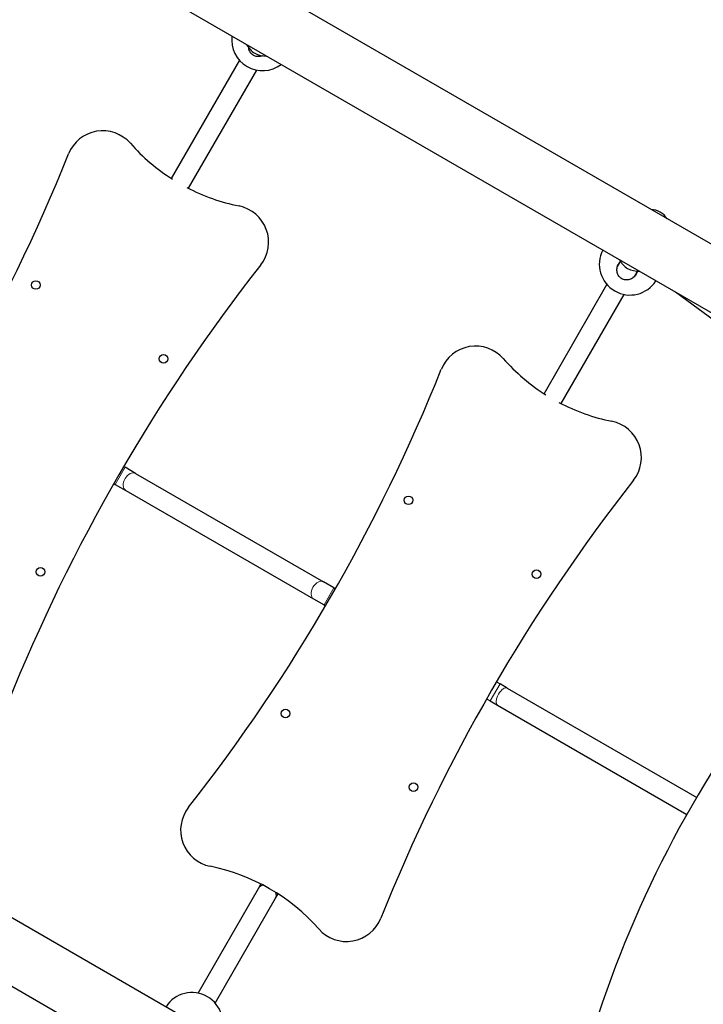
# Model space of a CAD drawing. Units: millimetres. Extents: x 40595 to 49505, y 3420 to 12606.
# Drawn here: x 44087 to 44643, y 9258 to 10058 of the extents above; entities that cross this region are included whole.
import ezdxf

# ---------------------------------------------------------------- set-up
doc = ezdxf.new("R2010")
doc.units = ezdxf.units.MM
doc.header["$LTSCALE"] = 70
for name, color, linetype, lineweight in [('Widoczne (ISO)', 7, 'Continuous', 25), ('Widoczne wąskie (ISO)', 7, 'Continuous', 15), ('Wymiar (ISO)', 116, 'Continuous', 18)]:
    doc.layers.add(name, color=color, linetype=linetype, lineweight=lineweight)
doc.styles.add('Tekst etykiety (ISO)', font='tahoma.ttf')
doc.dimstyles.new('Domyślne (ISO)', dxfattribs={"dimscale": 70, "dimtxt": 3.5, "dimasz": 2.5, "dimexe": 3.175, "dimexo": 0, "dimgap": 0.762, "dimtad": 1, "dimtoh": 1, "dimdec": 0, "dimrnd": 1e-08, "dimzin": 0, "dimtxsty": 'Tekst etykiety (ISO)', "dimcen": 0.09, "dimdle": 10, "dimclrd": 256, "dimclre": 256, "dimclrt": 256, "dimadec": 0, "dimazin": 0, "dimtfac": 0.714286, "dimtdec": 0, "dimtmove": 0, "dimatfit": 3, "dimfxl": 0, "dimtolj": 1, "dimtzin": 0, "dimlwd": -1, "dimlwe": -1, "dimarcsym": 0})

# ---------------------------------------------------------------- blocks, each defined once
blk = doc.blocks.new('*D25')
at = {"layer": 'Defpoints', "color": 0}
for p in [(42957.17, 12606.2), (49282.55, 12606.2), (45155.01, 6439.03)]:
    blk.add_point(p, dxfattribs=at)
at = {"layer": 'Wymiar (ISO)'}
for p, q in [((42957.17, 12606.2), (49504.8, 12606.2)), ((49282.55, 6614.03), (49282.55, 12431.2)), ((45155.01, 6439.03), (49504.8, 6439.03))]:
    blk.add_line(p, q, dxfattribs=at)
for points in [[(49253.38, 12431.2), (49311.71, 12431.2), (49282.55, 12606.2)], [(49253.38, 6614.03), (49311.71, 6614.03), (49282.55, 6439.03)]]:
    blk.add_solid(points, dxfattribs=at)
at = {"layer": 'Wymiar (ISO)', "insert": (48974.5, 9522.62), "char_height": 245, "attachment_point": 2, "rotation": 90, "style": 'Tekst etykiety (ISO)'}
blk.add_mtext('\\A1;6167', dxfattribs=at)
blk = doc.blocks.new('*D26')
at = {"layer": 'Defpoints', "color": 0}
for p in [(40595.88, 10469.31), (48667.21, 10010.79), (40595.88, 6064.93)]:
    blk.add_point(p, dxfattribs=at)
at = {"layer": 'Wymiar (ISO)'}
for p, q in [((40595.88, 10469.31), (40595.88, 5842.68)), ((48667.21, 10010.79), (48667.21, 5842.68)), ((48492.21, 6064.93), (40770.88, 6064.93))]:
    blk.add_line(p, q, dxfattribs=at)
for points in [[(40770.88, 6094.1), (40770.88, 6035.76), (40595.88, 6064.93)], [(48492.21, 6094.1), (48492.21, 6035.76), (48667.21, 6064.93)]]:
    blk.add_solid(points, dxfattribs=at)
at = {"layer": 'Wymiar (ISO)', "insert": (44631.55, 6374.46), "char_height": 245, "attachment_point": 2, "style": 'Tekst etykiety (ISO)'}
blk.add_mtext('\\A1;8071', dxfattribs=at)
blk = doc.blocks.new('*D27')
at = {"layer": 'Defpoints', "color": 0}
for p in [(42957.17, 11110.2), (47752.01, 11110.2), (45157.01, 7432.24)]:
    blk.add_point(p, dxfattribs=at)
at = {"layer": 'Wymiar (ISO)'}
for p, q in [((42957.17, 11110.2), (47974.26, 11110.2)), ((47752.01, 7607.24), (47752.01, 10935.2)), ((45157.01, 7432.24), (47974.26, 7432.24))]:
    blk.add_line(p, q, dxfattribs=at)
for points in [[(47722.85, 10935.2), (47781.18, 10935.2), (47752.01, 11110.2)], [(47722.85, 7607.24), (47781.18, 7607.24), (47752.01, 7432.24)]]:
    blk.add_solid(points, dxfattribs=at)
at = {"layer": 'Wymiar (ISO)', "insert": (47442.48, 9271.22), "char_height": 245, "attachment_point": 2, "rotation": 90, "style": 'Tekst etykiety (ISO)'}
blk.add_mtext('\\A1;3678', dxfattribs=at)
blk = doc.blocks.new('*D28')
at = {"layer": 'Defpoints', "color": 0}
for p in [(42040.8, 10315.6), (47225.8, 10047.83), (42040.8, 6968.66)]:
    blk.add_point(p, dxfattribs=at)
at = {"layer": 'Wymiar (ISO)'}
for p, q in [((42040.8, 10315.6), (42040.8, 6746.41)), ((47225.8, 10047.83), (47225.8, 6746.41)), ((47050.8, 6968.66), (42215.8, 6968.66))]:
    blk.add_line(p, q, dxfattribs=at)
for points in [[(42215.8, 6997.83), (42215.8, 6939.49), (42040.8, 6968.66)], [(47050.8, 6997.83), (47050.8, 6939.49), (47225.8, 6968.66)]]:
    blk.add_solid(points, dxfattribs=at)
at = {"layer": 'Wymiar (ISO)', "insert": (44636.11, 7278.19), "char_height": 245, "attachment_point": 2, "style": 'Tekst etykiety (ISO)'}
blk.add_mtext('\\A1;5185', dxfattribs=at)

msp = doc.modelspace()

# ---------------------------------------------------------------- linework, layer by layer
at = {"layer": 'Widoczne (ISO)'}
for p, q in [((44865.06, 9751.24), (43396.3, 10599.23)), ((44845.88, 9706.54), (43367.3, 10560.2)), ((44265.86, 10025.24), (44210.42, 9929.21)), ((44279.72, 10017.24), (44224.27, 9921.21)), ((42988.03, 9959.34), (44490.88, 9091.66)), ((42974.01, 9911.66), (44461.76, 9052.7)), ((44573.22, 9857.59), (44575.6, 9861.72)), ((44587.07, 9849.59), (44589.45, 9853.72)), ((44513.53, 9754.21), (44564.72, 9842.88)), ((44774.66, 9723.27), (44620.52, 9836.65)), ((44527.38, 9746.21), (44578.58, 9834.88)), ((44171.77, 9695.06), (44172.97, 9694.37)), ((44181.47, 9689.46), (44172.97, 9694.37)), ((44181.47, 9689.46), (44334.23, 9601.26)), ((44163.77, 9681.2), (44164.97, 9680.51)), ((44164.97, 9680.51), (44173.47, 9675.6)), ((44173.47, 9675.6), (44326.23, 9587.41)), ((44342.73, 9596.36), (44334.23, 9601.26)), ((44342.73, 9596.36), (44343.93, 9595.66)), ((44326.23, 9587.41), (44334.73, 9582.5)), ((44334.73, 9582.5), (44335.93, 9581.81)), ((44474.88, 9520.06), (44477.82, 9518.36)), ((44483.69, 9514.97), (44477.82, 9518.36)), ((44483.69, 9514.97), (44637.63, 9426.1)), ((44466.88, 9506.2), (44469.82, 9504.51)), ((44469.82, 9504.51), (44475.69, 9501.12)), ((44475.69, 9501.12), (44629.63, 9412.24)), ((44281.39, 9352.14), (44283.43, 9355.66)), ((44232.23, 9266.98), (44281.39, 9352.14)), ((44295.25, 9344.14), (44297.28, 9347.66)), ((44246.09, 9258.98), (44295.25, 9344.14))]:
    msp.add_line(p, q, dxfattribs=at)
for centre in [(44100.33, 9842.54), (44204.26, 9782.54), (44403.44, 9667.54), (44104.26, 9609.33), (44507.37, 9607.54), (44303.44, 9494.33), (44407.37, 9434.33)]:
    msp.add_circle(centre, 3.5, dxfattribs=at)
for centre, radius, start, end in [((44284.63, 10041.75), 25, 172.75876, 307.24124), ((44289.9, 10048.46), 21, 209.61363, 236.70646), ((44287.81, 10049.66), 21, 243.29354, 270.38637), ((44154.78, 9937.89), 30, 41.42482, 158.14943), ((44297.25, 10063.6), 160, 221.42482, 237.55358), ((42781.11, 10488.72), 1450, 321.85057, 338.14943), ((44297.25, 10063.6), 160, 242.44642, 258.57518), ((44259.61, 9877.36), 30, 321.85057, 78.57518), ((44599.99, 9887.94), 16, 32.17471, 87.82529), ((44583.49, 9859.39), 25, 152.70506, 327.29494), ((44593.01, 9873.46), 21, 209.61363, 236.70646), ((45423.49, 8963.14), 1450, 141.85057, 158.14943), ((44590.92, 9874.66), 21, 243.29354, 270.38637), ((44457.89, 9762.89), 30, 41.42482, 158.14943), ((44600.35, 9888.6), 160, 221.42482, 237.81424), ((43084.21, 10313.72), 1450, 321.85057, 338.14943), ((44600.35, 9888.6), 160, 242.18576, 258.57518), ((44562.72, 9702.36), 30, 321.85057, 78.57518), ((45726.59, 8788.14), 1450, 141.85057, 158.14943), ((45413.02, 8969.19), 900, 128.8923, 171.1077), ((44248.09, 9399.51), 30, 141.85057, 258.57518), ((44210.45, 9213.27), 160, 41.42482, 78.57518), ((44352.92, 9338.98), 30, 221.42482, 338.14943), ((44227.31, 9242.47), 25, 332.70506, 147.29494)]:
    msp.add_arc(centre, radius, start, end, dxfattribs=at)
for centre, major_axis, ratio, start_param, end_param in [((44503.29, 9594.58), (-313.86, -656.98), 0.474816, 0.946847, 1.841418), ((44288.32, 9348.14), (6.93, -4), 0.785688, 2.419404, 3.141593), ((44288.32, 9348.14), (6.93, -4), 0.785688, 0, 0.722188)]:
    msp.add_ellipse(centre, major_axis=major_axis, ratio=ratio, start_param=start_param, end_param=end_param, dxfattribs=at)
for points, knots in [([(44284.71, 10028.89), (44284.33, 10028.72), (44283.93, 10028.57), (44282.57, 10028.18), (44281.47, 10028.06), (44279.31, 10028.29), (44278.25, 10028.63), (44276.46, 10029.67), (44275.63, 10030.41), (44274.36, 10032.16), (44273.91, 10033.18), (44273.57, 10034.56), (44273.5, 10034.97), (44273.46, 10035.39)], [0.574177, 0.574177, 0.574177, 0.574177, 0.700647, 0.700647, 1.010972, 1.010972, 1.321297, 1.321297, 1.631622, 1.631622, 1.941946, 1.941946, 2.068417, 2.068417, 2.068417, 2.068417]), ([(44588.38, 9851.36), (44587.81, 9850.37), (44587.01, 9849.42), (44585.11, 9847.89), (44584.01, 9847.32), (44581.94, 9846.71), (44580.83, 9846.58), (44578.67, 9846.79), (44577.61, 9847.14), (44575.82, 9848.17), (44574.99, 9848.92), (44573.72, 9850.68), (44573.28, 9851.7), (44572.78, 9853.81), (44572.72, 9855.04), (44573.09, 9857.45), (44573.52, 9858.62), (44574.45, 9860.22), (44574.89, 9860.82), (44575.4, 9861.37)], [0, 0, 0, 0, 0.350324, 0.350324, 0.700647, 0.700647, 1.010972, 1.010972, 1.321297, 1.321297, 1.631622, 1.631622, 1.941946, 1.941946, 2.29227, 2.29227, 2.642593, 2.642593, 2.858617, 2.858617, 2.858617, 2.858617])]:
    msp.add_open_spline(points, degree=3, knots=knots, dxfattribs=at)
msp.add_open_spline([(44589.25, 9853.38), (44589.04, 9852.66), (44588.74, 9851.97), (44588.38, 9851.36)], degree=3, dxfattribs=at)
at = {"layer": 'Widoczne wąskie (ISO)'}
for p, q in [((44172.97, 9694.37), (44164.97, 9680.51)), ((44342.73, 9596.36), (44334.73, 9582.5)), ((44477.82, 9518.36), (44469.82, 9504.51))]:
    msp.add_line(p, q, dxfattribs=at)
for centre, ratio in [((44177.47, 9682.53), 0.654471), ((44330.23, 9594.34), 0.654471), ((44479.69, 9508.05), 0.451941)]:
    msp.add_ellipse(centre, major_axis=(-4, -6.93), ratio=ratio, start_param=3.141593, end_param=6.283185, dxfattribs=at)

# ---------------------------------------------------------------- dimensions: what is measured, and where the dimension line sits
at = {"layer": 'Wymiar (ISO)'}
for base, p1, p2, angle, picture, middle in [((49282.55, 12606.2), (45155.01, 6439.03), (42957.17, 12606.2), 90, '*D25', (49282.55, 9522.62)), ((47752.01, 11110.2), (45157.01, 7432.24), (42957.17, 11110.2), 90, '*D27', (47752.01, 9271.22)), ((40595.88, 6064.93), (48667.21, 10010.79), (40595.88, 10469.31), 180, '*D26', (44631.55, 6064.93)), ((42040.8, 6968.66), (47225.8, 10047.83), (42040.8, 10315.6), 180, '*D28', (44636.11, 6968.66))]:
    dim = msp.add_linear_dim(base=base, p1=p1, p2=p2, angle=angle, dimstyle='Domyślne (ISO)', override={"dimtoh": 0, "dimdec": 0, "dimtp": 0, "dimtm": 0, "dimtdec": 0, "dimtofl": 0, "dimatfit": 1}, dxfattribs=at)
    dim.commit()
    dim.dimension.update_dxf_attribs({"geometry": picture, "text_midpoint": middle, "dimtype": 160})

doc.saveas('drawing.dxf')
